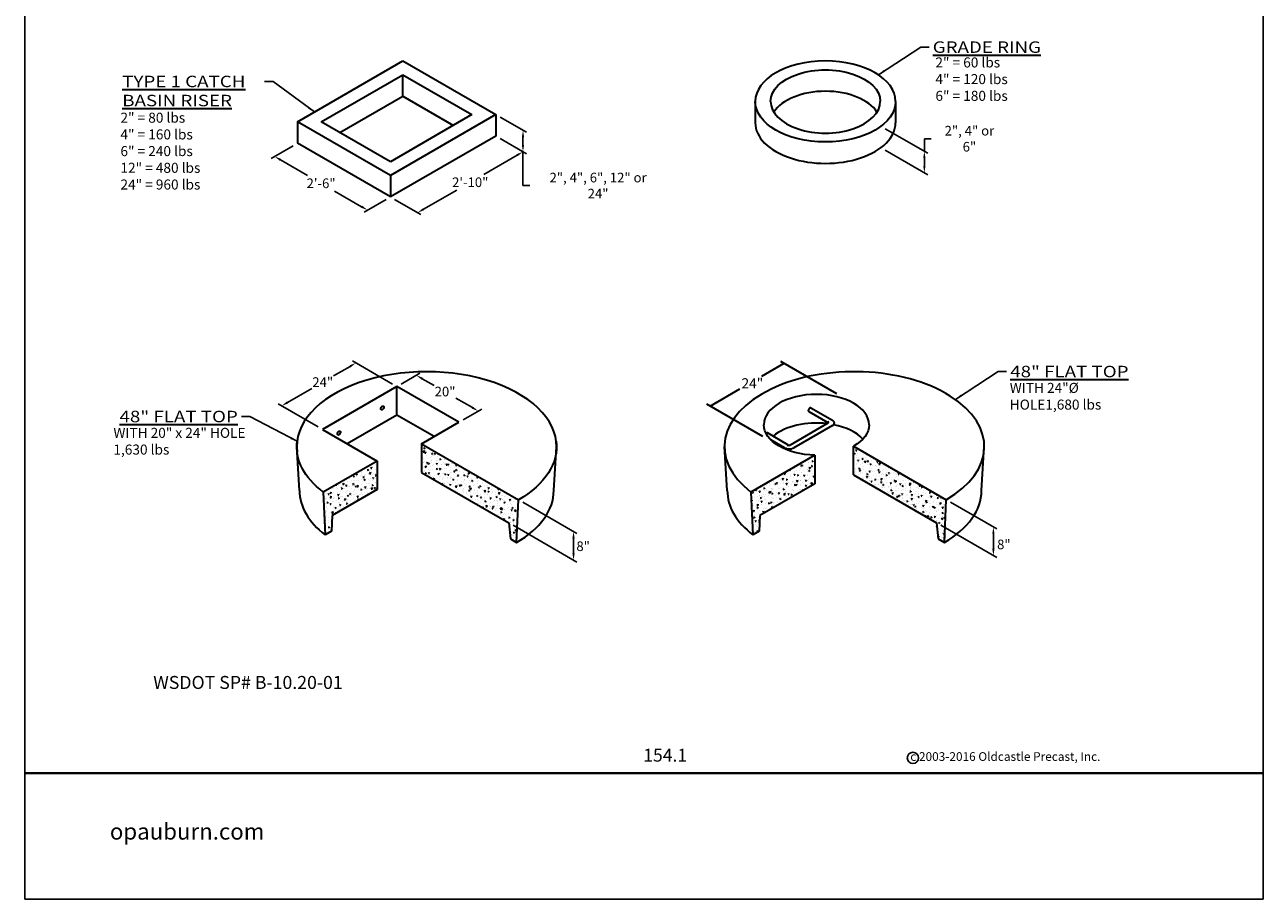
# Model space of a CAD drawing. Extents: x -12 to 948, y 421 to 1279.
# Drawn here: x 516 to 948, y 706 to 1011 of the extents above; entities that cross this region are included whole.
import ezdxf

# ---------------------------------------------------------------- set-up
doc = ezdxf.new("R2010")
doc.units = 0
doc.header["$MEASUREMENT"] = 0
doc.layers.get('0').update_dxf_attribs({"linetype": 'CONTINUOUS'})
doc.layers.get('Defpoints').update_dxf_attribs({"linetype": 'CONTINUOUS'})
for name, color, linetype, lineweight in [('Concrete-Hatching', 7, 'CONTINUOUS', 30), ('Concrete-Lt', 7, 'CONTINUOUS', 30), ('Concrete-Thick', 7, 'CONTINUOUS', 30), ('Dimensions', 7, 'CONTINUOUS', 30), ('Dimensions-Text', 7, 'CONTINUOUS', 15), ('Text+Leaders', 7, 'CONTINUOUS', 30)]:
    doc.layers.add(name, color=color, linetype=linetype, lineweight=lineweight)
doc.layers.add('Viewport', color=8, linetype='CONTINUOUS', plot=False)
doc.styles.add('ARIAL', font='arial.ttf', dxfattribs={"width": 0.8})
doc.styles.add('BARIAL', font='arialbd.ttf', dxfattribs={"height": 0.09375})
doc.styles.add('OLDCASTLE', font='simplex.shx')
doc.styles.get("Standard").update_dxf_attribs({"font": 'simplex.shx', "width": 0.8})
doc.styles.add('STARIAL', font='arial.ttf', dxfattribs={"height": 0.078125})
doc.dimstyles.new('UV-CONCRETE$1', dxfattribs={"dimscale": 24, "dimtxt": 0.14, "dimasz": 0.1, "dimexe": 0.05, "dimexo": 0.0625, "dimgap": 0.03, "dimtad": 1, "dimdec": 4, "dimlfac": -1, "dimzin": 3, "dimdsep": 46, "dimlunit": 4, "dimtxsty": 'Standard', "dimcen": 2.4, "dimclrt": 7, "dimadec": 0, "dimazin": 0, "dimtp": 0.1, "dimtm": 0.1, "dimtfac": 0.7, "dimtdec": 4, "dimtmove": 1, "dimatfit": 3, "dimfxl": 0, "dimfrac": 1, "dimtolj": 1, "dimtzin": 7, "dimarcsym": 1})
doc.dimstyles.new('UV-CONCRETE$7', dxfattribs={"dimtxt": 0.1, "dimasz": 0.1, "dimexe": 0.1, "dimexo": 0.05, "dimgap": 0.06, "dimtad": 0, "dimtih": 1, "dimtoh": 1, "dimdec": 4, "dimzin": 7, "dimdsep": 46, "dimtxsty": 'Standard', "dimcen": 0, "dimclre": 256, "dimclrt": 7, "dimadec": 0, "dimazin": 2, "dimtp": 0.1, "dimtm": 0.1, "dimtfac": 0.71, "dimtdec": 4, "dimtofl": 0, "dimtmove": 0, "dimatfit": 3, "dimfxl": 0, "dimtolj": 1, "dimtzin": 7, "dimlwe": -1, "dimarcsym": 1})

# ---------------------------------------------------------------- blocks, each defined once
blk = doc.blocks.new('*D13')
at = {"layer": 'Defpoints', "color": 0, "transparency": 16777216}
for p in [(680.26, 979.79), (680.26, 972.29), (689.75, 966.82)]:
    blk.add_point(p, dxfattribs=at)
at = {"layer": 'Dimensions', "color": 0, "lineweight": -2, "transparency": 16777216}
for p, q in [((681.76, 978.93), (690.95, 973.62)), ((681.76, 971.43), (690.95, 966.12)), ((689.75, 971.92), (689.75, 969.22)), ((689.75, 955.02), (689.75, 966.82)), ((692.15, 955.02), (689.75, 955.02))]:
    blk.add_line(p, q, dxfattribs=at)
at = {"layer": 'Dimensions', "color": 0, "transparency": 16777216}
for points in [[(689.35, 971.92), (690.15, 971.92), (689.75, 974.32)], [(689.35, 969.22), (690.15, 969.22), (689.75, 966.82)]]:
    blk.add_solid(points, dxfattribs=at)
at = {"layer": 'Dimensions', "color": 7, "transparency": 16777216, "insert": (715.97, 955.02), "char_height": 3.36, "attachment_point": 5, "rotation": 0.001}
blk.add_mtext('\\A1;2", 4", 6", 12" or 24"', dxfattribs=at)
blk = doc.blocks.new('*D14')
at = {"layer": 'Defpoints', "color": 0, "transparency": 16777216}
for p in [(837.53, 845.36), (834.15, 837.31), (853.98, 825.86)]:
    blk.add_point(p, dxfattribs=at)
at = {"layer": 'Dimensions', "color": 0, "lineweight": -2, "transparency": 16777216}
for p, q in [((839.03, 844.5), (855.18, 835.17)), ((835.65, 836.45), (855.18, 825.17)), ((853.98, 833.46), (853.98, 828.26))]:
    blk.add_line(p, q, dxfattribs=at)
at = {"layer": 'Dimensions', "color": 0, "transparency": 16777216}
for points in [[(853.58, 833.46), (854.38, 833.46), (853.98, 835.86)], [(853.58, 828.26), (854.38, 828.26), (853.98, 825.86)]]:
    blk.add_solid(points, dxfattribs=at)
at = {"layer": 'Dimensions', "color": 7, "transparency": 16777216, "insert": (857.63, 829.75), "char_height": 3.36, "attachment_point": 5, "rotation": 0.001}
blk.add_mtext('\\A1;8"', dxfattribs=at)
blk = doc.blocks.new('*D7')
at = {"layer": 'Defpoints', "color": 0, "transparency": 16777216}
for p in [(688.19, 845.35), (684.81, 837.31), (707.4, 824.26)]:
    blk.add_point(p, dxfattribs=at)
at = {"layer": 'Dimensions', "color": 0, "lineweight": -2, "transparency": 16777216}
for p, q in [((689.69, 844.49), (708.6, 833.57)), ((686.31, 836.44), (708.6, 823.57)), ((707.4, 831.86), (707.4, 826.66))]:
    blk.add_line(p, q, dxfattribs=at)
at = {"layer": 'Dimensions', "color": 0, "transparency": 16777216}
for points in [[(707, 831.86), (707.8, 831.86), (707.4, 834.26)], [(707, 826.66), (707.8, 826.66), (707.4, 824.26)]]:
    blk.add_solid(points, dxfattribs=at)
at = {"layer": 'Dimensions', "color": 7, "transparency": 16777216, "insert": (710.76, 829.12), "char_height": 3.36, "attachment_point": 5, "rotation": 0.001}
blk.add_mtext('\\A1;8"', dxfattribs=at)
blk = doc.blocks.new('*D8')
at = {"layer": 'Defpoints', "color": 0, "transparency": 16777216}
for p in [(680.26, 972.29), (643.45, 951.04), (652.94, 945.57)]:
    blk.add_point(p, dxfattribs=at)
at = {"layer": 'Dimensions', "color": 0, "lineweight": -2, "transparency": 16777216}
for p, q in [((681.76, 971.43), (690.95, 966.12)), ((687.67, 965.62), (676.05, 958.91)), ((655.02, 946.77), (666.63, 953.47)), ((644.95, 950.18), (654.14, 944.87))]:
    blk.add_line(p, q, dxfattribs=at)
at = {"layer": 'Dimensions', "color": 0, "transparency": 16777216}
for points in [[(687.47, 965.96), (687.87, 965.27), (689.75, 966.82)], [(654.82, 947.11), (655.22, 946.42), (652.94, 945.57)]]:
    blk.add_solid(points, dxfattribs=at)
at = {"layer": 'Dimensions', "color": 7, "transparency": 16777216, "insert": (671.34, 956.19), "char_height": 3.36, "attachment_point": 5, "rotation": 0.001}
blk.add_mtext('\\A1;2\'-10"', dxfattribs=at)
blk = doc.blocks.new('*D9')
at = {"layer": 'Defpoints', "color": 0, "transparency": 16777216}
for p in [(610.98, 969.79), (603.02, 965.2), (643.45, 951.04)]:
    blk.add_point(p, dxfattribs=at)
at = {"layer": 'Dimensions', "color": 0, "lineweight": -2, "transparency": 16777216}
for p, q in [((609.48, 968.93), (601.82, 964.51)), ((605.1, 964), (614.55, 958.54)), ((633.42, 947.65), (623.97, 953.1)), ((641.95, 950.18), (634.29, 945.76))]:
    blk.add_line(p, q, dxfattribs=at)
at = {"layer": 'Dimensions', "color": 0, "transparency": 16777216}
for points in [[(605.3, 964.35), (604.9, 963.65), (603.02, 965.2)], [(633.62, 948), (633.22, 947.3), (635.49, 946.45)]]:
    blk.add_solid(points, dxfattribs=at)
at = {"layer": 'Dimensions', "color": 7, "transparency": 16777216, "insert": (619.26, 955.82), "char_height": 3.36, "attachment_point": 5, "rotation": 0.001}
blk.add_mtext('\\A1;2\'-6"', dxfattribs=at)
blk = doc.blocks.new('*D10')
at = {"layer": 'Defpoints', "color": 0, "transparency": 16777216}
for p in [(814.72, 975.75), (814.72, 968.25), (829.88, 959.5)]:
    blk.add_point(p, dxfattribs=at)
at = {"layer": 'Dimensions', "color": 0, "lineweight": -2, "transparency": 16777216}
for p, q in [((816.22, 974.89), (831.08, 966.3)), ((832.28, 971.38), (829.88, 971.38)), ((829.88, 971.38), (829.88, 967)), ((816.22, 967.39), (831.08, 958.8)), ((829.88, 964.6), (829.88, 961.9))]:
    blk.add_line(p, q, dxfattribs=at)
at = {"layer": 'Dimensions', "color": 0, "transparency": 16777216}
for points in [[(829.48, 964.6), (830.28, 964.6), (829.88, 967)], [(829.48, 961.9), (830.28, 961.9), (829.88, 959.5)]]:
    blk.add_solid(points, dxfattribs=at)
at = {"layer": 'Dimensions', "color": 7, "transparency": 16777216, "insert": (845.61, 971.38), "char_height": 3.36, "attachment_point": 5, "rotation": 0.001}
blk.add_mtext('\\A1;2", 4" or 6"', dxfattribs=at)
blk = doc.blocks.new('*D11')
at = {"layer": 'Defpoints', "color": 0, "transparency": 16777216}
for p in [(645.7, 884.89), (605.47, 878.11), (619.72, 869.89)]:
    blk.add_point(p, dxfattribs=at)
at = {"layer": 'Dimensions', "color": 0, "lineweight": -2, "transparency": 16777216}
for p, q in [((629.37, 891.91), (623.63, 888.6)), ((644.2, 885.75), (630.25, 893.8)), ((607.55, 879.31), (616.05, 884.22)), ((618.22, 870.75), (604.27, 878.8))]:
    blk.add_line(p, q, dxfattribs=at)
at = {"layer": 'Dimensions', "color": 0, "transparency": 16777216}
for points in [[(629.17, 892.26), (629.57, 891.56), (631.45, 893.11)], [(607.35, 879.66), (607.75, 878.96), (605.47, 878.11)]]:
    blk.add_solid(points, dxfattribs=at)
at = {"layer": 'Dimensions', "color": 7, "transparency": 16777216, "insert": (619.84, 886.41), "char_height": 3.36, "attachment_point": 5, "rotation": 0.001}
blk.add_mtext('\\A1;24"', dxfattribs=at)
blk = doc.blocks.new('*D12')
at = {"layer": 'Defpoints', "color": 0, "transparency": 16777216}
for p in [(652.49, 888.81), (645.7, 884.89), (667.35, 872.39)]:
    blk.add_point(p, dxfattribs=at)
at = {"layer": 'Dimensions', "color": 0, "lineweight": -2, "transparency": 16777216}
for p, q in [((647.2, 885.75), (653.69, 889.5)), ((654.57, 887.61), (658.76, 885.19)), ((672.07, 877.51), (666.35, 880.81)), ((668.85, 873.25), (675.34, 877))]:
    blk.add_line(p, q, dxfattribs=at)
at = {"layer": 'Dimensions', "color": 0, "transparency": 16777216}
for points in [[(654.77, 887.95), (654.37, 887.26), (652.49, 888.81)], [(672.27, 877.85), (671.87, 877.16), (674.14, 876.31)]]:
    blk.add_solid(points, dxfattribs=at)
at = {"layer": 'Dimensions', "color": 7, "transparency": 16777216, "insert": (662.55, 883.12), "char_height": 3.36, "attachment_point": 5, "rotation": 0.001}
blk.add_mtext('\\A1;20"', dxfattribs=at)
blk = doc.blocks.new('BCKPG')
for p, q in [((-72.06, 14.72), (72.06, 14.72)), ((-72.06, 14.67), (72.06, 14.67)), ((-72.06, 14.62), (72.06, 14.62))]:
    blk.add_line(p, q)
blk.add_circle((31.29, 16.45), 0.651)
at = {"layer": 'Viewport'}
for p, q in [((-72.06, 0), (-72.06, 190.93)), ((72.06, 190.93), (72.06, 0)), ((72.06, 0), (-72.06, 0))]:
    blk.add_line(p, q, dxfattribs=at)
for s, height, style, p in [('154.1', 1.5, 'STARIAL', (-0.09, 16.01)), ('c 2003-2016 Oldcastle Precast, Inc.', 1.0101, 'OLDCASTLE', (30.99, 16.1))]:
    blk.add_text(s, height=height, dxfattribs=dict(style=style)).set_placement(p)
at = {"layer": 'Dimensions-Text', "insert": (-62.16, 8.84), "char_height": 1.8995, "attachment_point": 1, "style": 'BARIAL', "bg_fill": 2}
blk.add_mtext_dynamic_manual_height_columns('{\\fArial|b1|i1|c0|p34;opauburn.com}', width=18.383, gutter_width=1, heights=[0], dxfattribs=at)
at = {"layer": 'Text+Leaders', "style": 'BARIAL'}
blk.add_text('WSDOT SP# B-10.20-01', height=1.5111, dxfattribs=at).set_placement((-57.11, 24.47))

msp = doc.modelspace()

# ---------------------------------------------------------------- hatches: boundary and pattern name
at = {"layer": 'Concrete-Hatching'}
h = msp.add_hatch(dxfattribs=at)
h.set_pattern_fill('AR-CONC', color=256, scale=0.46875, style=0)
h.set_pattern_definition([(50, (-164.0298, 426.9155), (3.362157, -0.294151), [0.351562, -3.867188]), (355, (-164.0298, 426.9155), (-0.650397, 3.525901), [0.28125, -3.09375]), (100.4514, (-163.7496, 426.891), (2.711763, 3.231748), [0.298782, -3.286604]), (46.1842, (-164.0298, 427.853), (5.002692, -0.77587), [0.527344, -5.80078]), (96.6356, (-163.613, 427.7884), (4.381231, 4.566178), [0.448173, -4.929905]), (351.1842, (-164.03, 427.853), (4.381228, 4.56618), [0.421875, -4.640625]), (21, (-163.561, 427.6187), (2.798002, -1.887276), [0.351562, -3.867188]), (326, (-163.561, 427.6187), (1.14054, 3.399141), [0.28125, -3.09375]), (71.4514, (-163.328, 427.4614), (3.938544, 1.511862), [0.298782, -3.286604]), (37.5, (-164.0298, 426.9155), (0.0569993, 1.56044), [0, -3.05625, 0, -3.140625, 0, -3.1054688]), (7.5, (-164.0298, 426.9155), (1.2331385, 1.848805), [0, -1.790625, 0, -2.9859375, 0, -1.1835938]), (327.5, (-165.0751, 426.9155), (2.5022927, -0.105726), [0, -1.171875, 0, -3.65625, 0, -4.8515625]), (317.5, (-165.5438, 426.9155), (2.733685, 0.469242), [0, -1.5234375, 0, -2.428125, 0, -3.4453125])])
h.paths.add_polyline_path([(638.7986, 848.86983), (638.7986, 858.86983), (620.01265, 848.02376), (620.69562, 833.10557), (622.86069, 834.35557), (623.10189, 839.80733)])
h.paths.add_polyline_path([(684.8062, 837.30733), (685.34746, 831.68233), (687.51253, 830.43233), (688.18911, 845.3542), (654.35999, 864.88545), (654.35999, 854.88545)])
h = msp.add_hatch(dxfattribs=at)
h.set_pattern_fill('AR-CONC', color=256, scale=0.46875, style=0)
h.set_pattern_definition([(50, (-201.9702, 426.923), (3.362157, -0.2941506), [0.351562, -3.867188]), (355, (-201.9702, 426.923), (-0.650397, 3.525901), [0.28125, -3.09375]), (100.4514, (-201.69, 426.8985), (2.711763, 3.231748), [0.298782, -3.286604]), (46.1842, (-201.9702, 427.8605), (5.002692, -0.77587), [0.527344, -5.800781]), (96.6356, (-201.5533, 427.796), (4.381231, 4.566178), [0.448173, -4.929905]), (351.1842, (-201.97, 427.8605), (4.381228, 4.56618), [0.421875, -4.640625]), (21, (-201.5015, 427.626), (2.798002, -1.887276), [0.351562, -3.867188]), (326, (-201.5015, 427.626), (1.140541, 3.399141), [0.28125, -3.09375]), (71.4514, (-201.2683, 427.469), (3.938544, 1.511862), [0.298782, -3.286604]), (37.5, (-201.9702, 426.923), (0.0569993, 1.56044), [0, -3.05625, 0, -3.140625, 0, -3.1054688]), (7.5, (-201.9702, 426.923), (1.2331385, 1.848805), [0, -1.790625, 0, -2.9859375, 0, -1.1835938]), (327.5, (-203.0155, 426.923), (2.5022927, -0.105726), [0, -1.171875, 0, -3.65625, 0, -4.8515625]), (317.5, (-203.4843, 426.923), (2.733685, 0.469242), [0, -1.5234375, 0, -2.428125, 0, -3.4453125])])
h.paths.add_polyline_path([(834.14709, 837.3148), (834.68835, 831.6898), (836.85342, 830.4398), (837.53, 845.36167), (805.18936, 864.03355), (805.18936, 854.03355)])
h.paths.add_polyline_path([(769.35354, 848.03122), (770.03651, 833.11304), (772.20158, 834.36304), (772.44278, 839.8148), (791.69646, 850.93091), (791.69646, 860.93091)])

# ---------------------------------------------------------------- linework, layer by layer
at = {"layer": 'Concrete-Lt'}
for p, q in [((619.30285, 977.29434), (647.78361, 993.73772)), ((647.78361, 993.73772), (671.93425, 979.79434)), ((647.78361, 986.23772), (647.78361, 993.73772)), ((643.45349, 958.54434), (610.97753, 977.29434)), ((680.25957, 979.79434), (643.45349, 958.54434)), ((643.45349, 958.54434), (643.45349, 951.04434)), ((645.69974, 884.88545), (619.71898, 869.88545)), ((667.35037, 872.38545), (645.69974, 884.88545)), ((645.69974, 874.88545), (645.69974, 884.88545)), ((789.52128, 876.10706), (796.12741, 872.29302)), ((790.28675, 877.43289), (797.79482, 873.0981)), ((796.17916, 872.05806), (782.97092, 864.43228)), ((797.79482, 871.2231), (784.35604, 863.46422)), ((654.35999, 864.88545), (688.18911, 845.3542)), ((782.26251, 864.56568), (775.1313, 868.68289)), ((781.10844, 863.46422), (776.25064, 866.26887)), ((791.69646, 860.93091), (769.35354, 848.03122)), ((805.18936, 864.03355), (837.53, 845.36167)), ((638.7986, 858.86983), (620.01265, 848.02376)), ((620.01265, 848.02376), (620.69562, 833.10557)), ((769.35354, 848.03122), (770.03651, 833.11304)), ((687.51253, 830.43233), (688.18911, 845.3542)), ((836.85342, 830.4398), (837.53, 845.36167))]:
    msp.add_line(p, q, dxfattribs=at)
at = {"layer": 'Concrete-Lt', "extrusion": (0, 0, -1)}
for centre, major_axis, start_param, end_param in [((795.33536, 984.4022), (-19.13664, 0), 0, 3.141592654), ((795.33536, 984.4022), (-24.4949, 0), 3.141592654, 6.283185307), ((656.11911, 863.86983), (-45.35383, 0), 5.633221898, 6.355307781), ((656.11911, 863.86983), (-45.35383, 0), 3.06947018, 3.926990817)]:
    msp.add_ellipse(centre, major_axis=major_axis, ratio=0.577350269, start_param=start_param, end_param=end_param, dxfattribs=at)
at = {"layer": 'Concrete-Lt'}
for centre, major_axis, start_param, end_param in [((792.19898, 871.53355), (-18.37117, 0), 3.141592654, 6.283185307), ((789.90402, 876.76998), (-0.38273, -0.66291), 3.141592654, 6.283185307), ((795.58614, 871.98052), (0.76546, 0), 0.382017827, 0.785398163), ((795.6379, 872.37056), (0.76546, 0), -0.785398163, 0.785398163), ((796.17102, 872.1606), (2.2964, 0), 5.497787144, 7.068583471), ((774.74857, 868.01998), (-0.38273, -0.66291), 3.141592654, 4.234992621), ((782.73224, 864.40172), (2.2964, 0), 3.926990817, 5.497787144), ((782.42966, 864.74478), (0.76546, 0), 4.109733074, 5.497787144), ((782.80377, 864.87818), (0.76546, 0), 3.926990817, 4.977855955)]:
    msp.add_ellipse(centre, major_axis=major_axis, ratio=0.577350269, start_param=start_param, end_param=end_param, dxfattribs=at)
for centre in [(640.63927, 877.3763), (625.48383, 868.6263)]:
    msp.add_ellipse(centre, major_axis=(-0.38273, -0.66291), ratio=0.577350269, dxfattribs=at)
at = {"layer": 'Concrete-Thick'}
for p, q in [((610.97753, 977.29434), (647.78361, 998.54434)), ((647.78361, 998.54434), (680.25957, 979.79434)), ((625.79804, 973.54434), (647.78361, 986.23772)), ((647.78361, 986.23772), (665.43906, 976.04434)), ((770.84047, 984.4022), (770.84047, 976.9022)), ((819.83026, 984.4022), (819.83026, 976.9022)), ((610.97753, 977.29434), (610.97753, 969.79434)), ((643.45349, 963.35096), (619.30285, 977.29434)), ((671.93425, 979.79434), (643.45349, 963.35096)), ((680.25957, 979.79434), (680.25957, 972.29434)), ((643.45349, 951.04434), (610.97753, 969.79434)), ((680.25957, 972.29434), (643.45349, 951.04434)), ((645.69974, 874.88545), (628.37923, 864.88545)), ((658.69012, 867.38545), (645.69974, 874.88545)), ((619.71898, 869.88545), (638.7986, 858.86983)), ((654.35999, 864.88545), (667.35037, 872.38545)), ((654.35999, 864.88545), (654.35999, 854.88545)), ((611.72211, 848.55733), (610.76527, 863.86983)), ((700.51611, 848.55733), (701.47294, 863.86983)), ((761.06299, 848.5648), (760.10616, 863.8773)), ((791.69646, 860.93091), (791.69646, 850.93091)), ((805.18936, 854.03355), (805.18936, 864.03355)), ((849.857, 848.5648), (850.81383, 863.8773)), ((638.7986, 858.86983), (638.7986, 848.86983)), ((654.35999, 854.88545), (684.8062, 837.30733)), ((805.18936, 854.03355), (834.14709, 837.3148)), ((638.7986, 848.86983), (623.10189, 839.80733)), ((791.69646, 850.93091), (772.44278, 839.8148)), ((623.10189, 839.80733), (622.86069, 834.35557)), ((772.44278, 839.8148), (772.20158, 834.36304)), ((684.8062, 837.30733), (685.34746, 831.68233)), ((834.14709, 837.3148), (834.68835, 831.6898)), ((622.86069, 834.35557), (620.69562, 833.10557)), ((685.34746, 831.68233), (687.51253, 830.43233)), ((772.20158, 834.36304), (770.03651, 833.11304)), ((834.68835, 831.6898), (836.85342, 830.4398))]:
    msp.add_line(p, q, dxfattribs=at)
for centre, major_axis, start_param, end_param in [((795.33536, 984.4022), (-24.4949, 0), 3.141592654, 6.283185307), ((795.33536, 976.9022), (-19.13664, 0), 3.487883581, 5.93689438), ((795.33536, 984.4022), (-19.13664, 0), 0, 3.141592654), ((795.33536, 976.9022), (-24.4949, 0), 6.283185307, 9.424777961), ((656.11911, 863.86983), (-45.35383, 0), 3.06947018, 6.355307781), ((805.46, 863.8773), (-45.35383, 0), 2.35619449, 6.933148716), ((792.19898, 861.53355), (-18.37117, 0), 4.507485341, 5.679091265), ((792.19898, 861.53355), (-18.37117, 0), 3.632475332, 4.378805853), ((656.11911, 848.55733), (-44.397, 0), 0, 0.647025986), ((656.11911, 848.55733), (-44.397, 0), 2.35619449, 3.141592654), ((805.46, 848.5648), (-44.397, 0), 0, 0.647025986), ((805.46, 848.5648), (-44.397, 0), 2.35619449, 3.141592654)]:
    msp.add_ellipse(centre, major_axis=major_axis, ratio=0.577350269, start_param=start_param, end_param=end_param, dxfattribs=at)
at = {"layer": 'Concrete-Thick', "extrusion": (0, 0, -1)}
for start_param, end_param in [(4.739746378, 6.283185307), (3.141592654, 3.926990817)]:
    msp.add_ellipse((792.19898, 871.53355), major_axis=(-18.37117, 0), ratio=0.577350269, start_param=start_param, end_param=end_param, dxfattribs=at)
at = {"layer": 'Dimensions'}
for p, q in [((773.15531, 888.49907), (780.89892, 892.96984)), ((779.65634, 893.68725), (799.17229, 882.41971)), ((755.07023, 878.05764), (765.4117, 884.02829)), ((753.82764, 878.77505), (773.34359, 867.50751))]:
    msp.add_line(p, q, dxfattribs=at)
for points in [[(779.02046, 891.42343), (780.89892, 892.96984), (778.62046, 892.11625)], [(757.34869, 878.91123), (755.07023, 878.05764), (756.94869, 879.60405)]]:
    msp.add_solid(points, dxfattribs=at)

# ---------------------------------------------------------------- texts
at = {"layer": 'Dimensions', "color": 7, "insert": (769.83982, 885.55633), "char_height": 3.5, "width": 3.3149617, "attachment_point": 5}
msp.add_mtext('24"', dxfattribs=at)
at = {"layer": 'Text+Leaders', "char_height": 4, "style": 'ARIAL'}
for s, insert, width, attachment_point in [('{\\W1.2;\\LGRADE RING}', (832.79027, 1003.36304), 63.5714756, 4), ('{\\W1.2;\\LTYPE 1 CATCH BASIN RISER}', (549.84189, 988.04195), 58.7241986, 4), ('{\\W1.2;\\L48" FLAT TOP}', (859.85248, 890.10221), 63.5714756, 4), ('{\\W1.2;\\L48" FLAT TOP}', (590.19724, 874.40276), 63.5714756, 6)]:
    msp.add_mtext(s, dxfattribs=dict(at, insert=insert, width=width, attachment_point=attachment_point))
at = {"layer": 'Text+Leaders', "char_height": 3.5, "attachment_point": 1}
for s, insert, width in [('2" = 60 lbs\\P4" = 120 lbs\\P6" = 180 lbs', (833.73295, 999.76631), 37.0141765), ('2" = 80 lbs\\P4" = 160 lbs\\P6" = 240 lbs\\P12" = 480 lbs\\P24" = 960 lbs', (549.21852, 980.47469), 42.384298), ('WITH 24"%%C HOLE\\P1,680 lbs', (859.69407, 886.1488), 36.8214969), ('WITH 20" x 24" HOLE\\P1,630 lbs', (546.76145, 870.44934), 49.8612143)]:
    msp.add_mtext(s, dxfattribs=dict(at, insert=insert, width=width))

# ---------------------------------------------------------------- dimensions: what is measured, and where the dimension line sits
at = {"layer": 'Dimensions'}
for base, p1, p2, angle, text, picture, middle, dimtype in [((829.88424, 959.49597), (814.71576, 975.7535), (814.71576, 968.2535), 90, '2", 4" or 6"', '*D10', (834.52061, 971.37798), 160), ((689.7454, 966.81769), (680.25957, 979.79434), (680.25957, 972.29434), 90, '2", 4", 6", 12" or 24"', '*D13', (694.96577, 955.01745), 160), ((605.47202, 878.11094), (645.69974, 884.88545), (619.71898, 869.88545), 210, '24"', '*D11', (619.84159, 886.40721), 161), ((652.49352, 888.80785), (667.35037, 872.38545), (645.69974, 884.88545), 150, '20"', '*D12', (662.55309, 883.124), 161), ((707.39721, 824.2644), (688.18911, 845.3542), (684.8062, 837.30733), 90, '8"', '*D7', (710.76231, 829.12472), 160), ((853.9809, 825.86374), (837.53, 845.36167), (834.14709, 837.3148), 90, '8"', '*D14', (857.62733, 829.75264), 160)]:
    dim = msp.add_linear_dim(base=base, p1=p1, p2=p2, angle=angle, text=text, dimstyle='UV-CONCRETE$1', override={"dimtol": 0, "dimlim": 0, "dimtp": 0.1, "dimtm": 0.1, "dimtfac": 0.7, "dimtdec": 4, "dimtolj": 1, "dimtzin": 7}, dxfattribs=at)
    dim.commit()
    dim.dimension.update_dxf_attribs({"geometry": picture, "text_midpoint": middle, "dimtype": dimtype, "text_rotation": 0.001})
for p1, p2, distance, text, picture, middle in [((643.45349, 951.04434), (610.97753, 969.79434), 7.95904, '2\'-6"', '*D9', (619.25647, 955.82418)), ((680.25957, 972.29434), (643.45349, 951.04434), 9.48583, '2\'-10"', '*D8', (671.34236, 956.19269))]:
    dim = msp.add_aligned_dim(p1=p1, p2=p2, distance=distance, text=text, dimstyle='UV-CONCRETE$1', override={"dimtol": 0, "dimlim": 0, "dimtp": 0.1, "dimtm": 0.1, "dimtfac": 0.7, "dimtdec": 4, "dimtolj": 1, "dimtzin": 7}, dxfattribs=at)
    dim.commit()
    dim.dimension.update_dxf_attribs({"geometry": picture, "text_midpoint": middle, "text_rotation": 0.001})

# ---------------------------------------------------------------- leaders
for points in [[(813.82647, 993.67724), (828.61407, 1003.36304), (831.5914, 1003.36304)], [(616.91524, 980.72247), (602.50497, 991.30321), (599.52764, 991.30321)], [(840.71051, 880.35325), (855.61714, 890.10221), (858.59447, 890.10221)], [(610.88318, 865.75672), (594.43259, 874.40276), (591.45526, 874.40276)]]:
    msp.add_leader(points, dimstyle='UV-CONCRETE$7', override={"dimscale": 24, "dimcen": 2.4}, dxfattribs=at)

# ---------------------------------------------------------------- next in the draw order: block references
at = {"xscale": 3, "yscale": 3, "zscale": 3}
msp.add_blockref('BCKPG', (732, 705.88627), dxfattribs=at)

doc.saveas('drawing.dxf')
